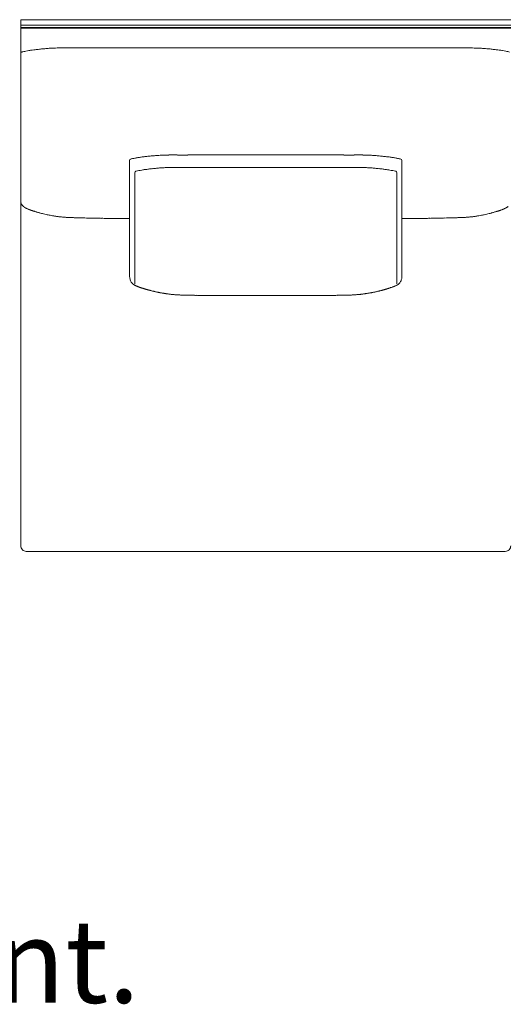
# Model space of a CAD drawing. Units: inches. Extents: x 2127 to 20929, y 2363 to 75667.
# Drawn here: x 3376 to 4272, y 40350 to 42157 of the extents above; entities that cross this region are included whole.
import ezdxf

# ---------------------------------------------------------------- set-up
doc = ezdxf.new("R2010")
doc.units = ezdxf.units.IN
doc.header["$MEASUREMENT"] = 0
doc.styles.add('PDF Arial', font='arial.ttf')

msp = doc.modelspace()

# ---------------------------------------------------------------- linework, layer by layer
at = {"lineweight": 13}
for p, q in [((3827.1, 42156.8), (3377.5, 42156.8)), ((3377.5, 42156.8), (3377.5, 41191.1)), ((3827.1, 42146.8), (3377.5, 42146.8)), ((3377.5, 42142.4), (3827.1, 42142.4)), ((3827.1, 42141.4), (3377.5, 42141.4)), ((4276.7, 42156.8), (3827.1, 42156.8)), ((4276.7, 42146.8), (3827.1, 42146.8)), ((3827.1, 42142.4), (4276.7, 42142.4)), ((4276.7, 42141.4), (3827.1, 42141.4)), ((3453.4, 42104.9), (3463.7, 42104.9)), ((3531.2, 42104.9), (3486.4, 42104.9)), ((4167.8, 42104.9), (4122.9, 42104.9)), ((4200.8, 42104.9), (4190.5, 42104.9)), ((3379.5, 42097.5), (3377.5, 42097)), ((3577.3, 41898.6), (3577.3, 41685.1)), ((4076.8, 41898.6), (4076.8, 41685.1)), ((3586.7, 41876.3), (3586.7, 41671.8)), ((4067.8, 41876.3), (4067.8, 41671.8)), ((4257.4, 41806.9), (4257.5, 41807)), ((3569.9, 41791.9), (3566.1, 41791.9)), ((3573.7, 41791.9), (3569.9, 41791.9)), ((3576.9, 41791.9), (3573.7, 41791.9)), ((3577.3, 41791.9), (3576.9, 41791.9)), ((4076.8, 41791.9), (4077.3, 41791.9)), ((4077.3, 41791.9), (4080.5, 41791.9)), ((4080.5, 41791.9), (4084.3, 41791.9)), ((4084.3, 41791.9), (4088.1, 41791.9)), ((3734.6, 41650.5), (3732.8, 41650.5)), ((3740.5, 41650.5), (3738.3, 41650.5)), ((3817.7, 41650.4), (3808.8, 41650.4)), ((3827.1, 41650.4), (3826.4, 41650.4)), ((3827.8, 41650.4), (3827.1, 41650.4)), ((3836.5, 41650.4), (3845.4, 41650.4)), ((3913.7, 41650.5), (3915.9, 41650.5)), ((3919.6, 41650.5), (3921.4, 41650.5)), ((3387.5, 41181.1), (3827.1, 41181.1)), ((3827.1, 41181.1), (4266.7, 41181.1))]:
    msp.add_line(p, q, dxfattribs=at)
for centre, radius, start, end in [((3476.9, 41448), 657.9, 94.2772, 95.0069), ((3462.2, 41635.9), 469.5, 93.3243, 94.1886), ((3445.8, 41907.3), 197.5, 91.2596, 93.1456), ((3452.7, 41748.5), 356.5, 90.8073, 91.8115), ((3777.8, -775355.1), 817460.1, 89.9965439, 90.0172807), ((3876.4, -775059.3), 817164.3, 89.982716, 90.0034578), ((4201.2, 41736.1), 368.8, 88.21, 89.1861), ((4208.4, 41909.5), 195.3, 86.837, 88.7335), ((4193.8, 41660.2), 445.1, 85.8042, 86.7205), ((4177.3, 41448), 657.9, 84.9931, 85.7228), ((3457.8, 41745.6), 360.5, 101.3711, 102.5484), ((3376.7, 42112.1), 14.9, 280.8457, 285.6354), ((3437.2, 41840.1), 263.7, 99.7777, 101.0234), ((3423.4, 41924.3), 178.5, 98.0383, 100.0107), ((3438.7, 41810.8), 293, 96.807, 97.8978), ((3467.7, 41609.2), 496.6, 96.4834, 97.3711), ((3471.5, 41511.4), 594.3, 95.0201, 95.7875), ((4182.7, 41511.4), 594.3, 84.2125, 84.9799), ((4170, 41472.8), 634, 82.7251, 83.4205), ((4215.7, 41814.5), 289.3, 82.0516, 83.1492), ((4230.6, 41922.3), 180.5, 80.0467, 82.0081), ((4208.3, 41792.5), 312.2, 79.0732, 80.1257), ((4181.4, 41677), 430.7, 77.4925, 78.473), ((3656.4, 41490.2), 418.4, 97.2398, 98.1523), ((3656.7, 41477.7), 430.8, 96.1174, 97.0683), ((3677, 41297.9), 611.8, 95.4586, 96.2146), ((3027.3, 49284.9), 7401.7, 274.58386, 274.64567), ((3650.4, 41579.3), 329.1, 92.6256, 94.1073), ((3647.4, 41701.9), 206.4, 91.5046, 93.3687), ((3655, 41432.2), 476.3, 90.7007, 91.5681), ((3652.7, 41465.3), 443.2, 89.5547, 90.4453), ((3674.4, 45326.6), 3418.2, 269.8397, 270.1603), ((3979.8, 45326.6), 3418.2, 269.8397, 270.1603), ((4001.5, 41460.7), 447.8, 89.557, 90.443), ((3999, 41427.5), 481, 88.4325, 89.2873), ((4006.5, 41695.3), 213.1, 86.6684, 88.484), ((4003.3, 41569.7), 338.7, 85.9138, 87.3533), ((3982.7, 41349.2), 560.1, 83.7743, 84.6037), ((3991.8, 41428.2), 480.6, 82.9809, 83.8333), ((3998, 41494.6), 414, 81.804, 82.7212), ((3611.6, 41761.4), 143.4, 100.646, 102.9485), ((3637.3, 41626), 281.2, 99.4862, 100.6902), ((3653.1, 41538.4), 370.2, 98.7095, 99.6777), ((4000.7, 41534.3), 374.3, 80.3769, 81.3398), ((3995.6, 41506.2), 402.9, 79.4917, 80.332), ((4037.7, 41741.8), 163.5, 76.8388, 78.9236), ((4074.4, 41898.7), 2.42, 357.8055, 78.2886), ((3618.8, 41749.4), 132.7, 100.6919, 103.0855), ((3665.6, 41508.3), 378.3, 100.0338, 100.8969), ((3665.4, 41478.8), 407.4, 98.425, 99.2735), ((3225.1, 44728.8), 2872.4, 277.615, 277.7429), ((3666.4, 41438.7), 447.3, 96.0948, 96.9785), ((3674.9, 41369.9), 516.5, 95.3572, 96.2208), ((3674, 41336.2), 550, 94.1429, 94.9411), ((3676.7, 41258.8), 627.4, 93.1245, 93.8723), ((3663.1, 41490.6), 395.2, 92.0456, 92.9882), ((3655.9, 41663.4), 222.3, 89.9933, 91.7786), ((3661.4, 41474.1), 411.6, 89.846, 90.7701), ((3680.1, 45053.5), 3167.8, 269.8334, 270.1666), ((3974.3, 45053.5), 3167.8, 269.8334, 270.1666), ((3993, 41471.9), 413.9, 89.2316, 90.1556), ((3998.6, 41661.7), 224, 88.2283, 89.9998), ((3991.5, 41494.9), 390.9, 86.9953, 87.9431), ((3977.6, 41253.3), 632.9, 86.1444, 86.889), ((3976.7, 41288.9), 597.5, 85.0906, 85.8254), ((3974.3, 41317.8), 568.9, 83.819, 84.603), ((3988.1, 41438.7), 447.3, 83.0215, 83.9052), ((4005.9, 41587.2), 297.6, 80.5701, 81.7314), ((4010.2, 41624.3), 260.3, 78.9075, 80.1618), ((4032.6, 41733.9), 148.5, 77.1105, 79.2632), ((3390.3, 41822.6), 11.6, 229.8595, 234.7521), ((3393.5, 41817.8), 9.02, 239.39, 248.7254), ((3395.6, 41812.1), 4.49, 250.9244, 255.6771), ((3394.5, 41801.7), 5.67, 66.8826, 74.5373), ((3389.7, 41773.9), 33.6, 71.2864, 73.0758), ((3386.8, 41734.3), 72.2, 72.1495, 74.308), ((3426.2, 41852.8), 52.5, 253.6273, 256.1705), ((3540.1, 42275.9), 490.7, 255.0716, 255.4982), ((3619.1, 42638.6), 861.7, 256.4538, 256.7612), ((3450, 41910.2), 113.9, 257.8202, 259.5599), ((3463.2, 41966.4), 171.6, 258.6413, 260.0602), ((3452, 41892.3), 96.7, 259.0007, 261.7889), ((3448.4, 41851.2), 55.6, 259.4274, 261.9254), ((4205.6, 41852.8), 57.2, 277.9572, 280.4204), ((4199.2, 41909.9), 114.6, 278.4285, 280.7819), ((4191, 41966.4), 171.6, 279.9398, 281.3587), ((4198.8, 41935.6), 139.9, 280.7262, 282.128), ((4223, 41869.8), 70.2, 284.3974, 286.2692), ((4276.3, 41704.5), 103.4, 106.0171, 107.5253), ((4264.2, 41785.3), 22.6, 107.376, 111.204), ((4260.7, 41817.8), 9.02, 291.2746, 300.61), ((4261.7, 41820.7), 11.2, 293.9207, 299.2094), ((4262.2, 41825.7), 15.2, 307.3742, 311.2046), ((3385.9, 40883.6), 913.5, 85.4579, 85.6309), ((3460.8, 41730.1), 63.9, 85.6367, 87.9142), ((3477.5, 41855.2), 61.8, 267.2162, 269.6016), ((3120.4, 28810.1), 12988.2, 88.35885, 88.38658), ((3175.1, 28665.4), 13131.4, 88.59004, 88.61559), ((3494, 41538.8), 254, 87.8559, 89.0478), ((3512, 41897.8), 105.2, 267.8673, 269.695), ((3515, 41882.6), 90.2, 267.6997, 269.6964), ((3518.5, 41902.1), 109.7, 267.9117, 269.7014), ((3522.4, 41928.6), 136.3, 268.1263, 269.7321), ((3684, 47986.5), 6196.3, 268.49939, 268.53769), ((3525.2, 41603.3), 189, 88.4087, 89.7725), ((3529.6, 41578.5), 213.7, 88.5037, 89.7861), ((3534.3, 41545.3), 246.8, 88.6062, 89.7912), ((3817.9, 83575.2), 41784.1, 269.61934, 269.62678), ((3552.3, 42092.8), 300.9, 268.7401, 269.8276), ((3552.4, 41487.3), 304.6, 89.1048, 90.179), ((4101.8, 41483.5), 308.4, 89.8221, 90.8897), ((4101.8, 42100.4), 308.5, 270.1858, 271.2465), ((4119.8, 41552.1), 240, 90.2018, 91.412), ((4124.6, 41575.2), 216.9, 90.2234, 91.4868), ((4129, 41603.3), 189, 90.2275, 91.5913), ((4131.8, 41926.1), 133.8, 270.2704, 271.8914), ((4135.6, 41906.8), 114.4, 270.3138, 272.0486), ((4139.1, 41882.6), 90.1, 270.3296, 272.3042), ((4142.2, 41900), 107.5, 270.3018, 272.1103), ((4160.4, 41532), 260.9, 90.9679, 92.1284), ((3838.7, 54920.4), 13131.4, 271.38441, 271.40996), ((3796.1, 54776), 12988.2, 271.61342, 271.64115), ((4176.7, 41855.2), 61.8, 270.3606, 272.7781), ((4193.4, 41731.8), 62.1, 92.1165, 94.4244), ((4170.1, 42073.8), 281, 278.456, 278.8904), ((3594.2, 41684.9), 16.8, 189.3911, 199.9617), ((3592.3, 41683.8), 14.7, 198.5624, 210.3255), ((3595.6, 41685.1), 18.2, 208.4201, 218.2325), ((3591.1, 41680), 11.2, 235.6807, 239.768), ((4075.2, 41660.9), 11.2, 120.232, 124.3193), ((4058.6, 41685.1), 18.2, 321.7675, 331.5799), ((4059.8, 41685), 17, 350.1592, 0.3135), ((3593.6, 41677), 9.79, 238.5259, 248.344), ((3592.8, 41671.6), 4.49, 250.9244, 255.6771), ((3595.5, 41670.6), 4.49, 250.9244, 255.6771), ((3611.6, 41689.5), 27.5, 249.8841, 251.9289), ((3614, 41688.5), 27.3, 252.3722, 255.3391), ((3618.3, 41696.3), 35.9, 251.9004, 254.4567), ((3622.4, 41691.9), 32.8, 253.8158, 257.0357), ((3625.8, 41695.8), 37.5, 253.3747, 256.7625), ((3614.8, 41628.3), 30.8, 75.6777, 79.0171), ((3564.9, 41372.7), 291, 77.6537, 78.1568), ((3656.1, 41773.3), 119.7, 258.0563, 258.8235), ((3691.1, 41963), 312.6, 259.6231, 260.0684), ((3643.1, 41624.7), 29.1, 80.4912, 84.1752), ((3654.4, 41701.1), 48.1, 262.3123, 265.0073), ((3657.4, 41701), 48.4, 261.4206, 264.1056), ((3620.8, 41370.3), 284.3, 83.2298, 83.6063), ((3709.2, 42201.4), 551.5, 264.6051, 264.8471), ((3586.4, 40668.8), 986.1, 85.5746, 85.7389), ((3996.7, 41701), 48.4, 275.8944, 278.5794), ((4012.2, 41615.7), 38.2, 96.2617, 99.0719), ((3986.4, 41814.5), 162.2, 277.6698, 278.2171), ((4023, 41615), 40.5, 98.4879, 101.4133), ((4046, 41538.7), 119.7, 101.1765, 101.9437), ((3967.3, 41941.8), 291, 281.8432, 282.3463), ((4039.4, 41628.3), 30.8, 100.9829, 104.3223), ((4025.8, 41705.5), 47.5, 283.5942, 286.2687), ((4039.2, 41684.9), 24.1, 285.3313, 289.0658), ((4060, 41652.8), 12.8, 104.5102, 110.3842), ((4060, 41671.1), 4.49, 284.3229, 289.0756), ((4058.4, 41681.4), 14.7, 293.2912, 299.8389), ((4067.4, 41664.5), 4.49, 104.3229, 109.0756), ((3728, 43014.2), 1363.9, 267.4934, 267.5985), ((3674, 41722.1), 70.7, 267.4072, 269.6924), ((3684, 41684.6), 33.4, 267.2982, 270.54), ((3699.4, 41751.6), 100.7, 268.4432, 270.3113), ((3704.2, 41772.3), 121.4, 268.015, 269.7162), ((3557.4, 24483), 17168.4, 89.48624, 89.4997), ((3549.2, 21600.5), 20050.8, 89.51247, 89.5246), ((3720.4, 41515.6), 135, 88.6564, 90.2626), ((3742.5, 41703.1), 52.6, 267.8432, 270.4466), ((3748, 41420.6), 229.9, 88.9695, 90.2061), ((3769.6, 42080), 429.5, 269.2461, 270.1508), ((3771.9, 41232.1), 418.3, 89.2365, 90.1507), ((3798.9, 42258.1), 607.7, 269.3662, 270.1268), ((3855.3, 42260.8), 610.4, 269.8749, 270.6321), ((3882.3, 41238.8), 411.6, 89.846, 90.7701), ((3884.5, 42084.5), 434.1, 269.85, 270.7499), ((3906.2, 41420.6), 229.9, 89.7939, 91.0305), ((3911.7, 41704.7), 54.2, 269.5917, 272.1185), ((3933.8, 41516.9), 133.7, 89.7298, 91.3512), ((4106.4, 31874.1), 9778, 90.95868, 90.98336), ((4094.1, 24934.8), 16716.6, 90.5047, 90.51841), ((3950, 41769.9), 119.1, 270.2867, 272.0048), ((3954.8, 41753.8), 102.9, 269.6921, 271.5401), ((3970.1, 41685.9), 34.7, 269.47, 272.6518), ((3980.2, 41722.3), 70.9, 270.2771, 272.5871), ((3927.9, 42956.7), 1306.4, 272.4355, 272.5436), ((3387.6, 41191.1), 10.1, 180.142, 224.8509), ((3387.6, 41191.2), 10.1, 225.2968, 269.7103), ((4266.6, 41191.1), 10.1, 270.142, 0.2143)]:
    msp.add_arc(centre, radius, start, end, dxfattribs=at)
for points in [[(3447.7, 42104.9), (3449.6, 42104.9), (3451.5, 42104.9), (3453.4, 42104.9)], [(3463.7, 42104.9), (3471.2, 42104.9), (3478.8, 42104.9), (3486.4, 42104.9)], [(4190.5, 42104.9), (4182.9, 42104.9), (4175.4, 42104.9), (4167.8, 42104.9)], [(4206.5, 42104.9), (4204.6, 42104.9), (4202.7, 42104.9), (4200.8, 42104.9)], [(3656.1, 41908.5), (3659, 41908.5), (3661.9, 41908.5), (3664.8, 41908.5)], [(3684, 41908.5), (3694.5, 41908.5), (3705, 41908.5), (3715.5, 41908.5)], [(3715.5, 41908.5), (3752.7, 41908.5), (3789.9, 41908.5), (3827.1, 41908.5)], [(3938.7, 41908.5), (3901.5, 41908.5), (3864.3, 41908.5), (3827.1, 41908.5)], [(3970.2, 41908.5), (3959.7, 41908.5), (3949.2, 41908.5), (3938.7, 41908.5)], [(3998.1, 41908.5), (3995.2, 41908.5), (3992.3, 41908.5), (3989.4, 41908.5)], [(4035.3, 41906.9), (4032.7, 41907.1), (4030.1, 41907.3), (4027.4, 41907.5)], [(3577.3, 41898.6), (3577.3, 41899.7), (3578.1, 41900.8), (3579.2, 41901.1)], [(3579.2, 41901.1), (3579.3, 41901.1), (3579.4, 41901.1), (3579.5, 41901.1)], [(4074.9, 41901.1), (4074.8, 41901.1), (4074.8, 41901.1), (4074.7, 41901.1)], [(3586.7, 41876.3), (3586.7, 41877.4), (3587.4, 41878.3), (3588.5, 41878.6)], [(3588.5, 41878.6), (3588.6, 41878.7), (3588.6, 41878.7), (3588.7, 41878.7)], [(3662.5, 41885.7), (3665.3, 41885.7), (3668.1, 41885.7), (3670.9, 41885.7)], [(3689.4, 41885.7), (3699.5, 41885.7), (3709.6, 41885.7), (3719.8, 41885.7)], [(3719.8, 41885.7), (3755.6, 41885.7), (3791.4, 41885.7), (3827.2, 41885.7)], [(3934.7, 41885.7), (3898.8, 41885.7), (3863, 41885.7), (3827.2, 41885.7)], [(3965.1, 41885.7), (3954.9, 41885.7), (3944.8, 41885.7), (3934.7, 41885.7)], [(3991.9, 41885.7), (3989.1, 41885.7), (3986.3, 41885.7), (3983.5, 41885.7)], [(4048.7, 41881.8), (4046.6, 41882), (4044.5, 41882.3), (4042.4, 41882.6)], [(4065.9, 41878.6), (4065.8, 41878.7), (4065.8, 41878.7), (4065.7, 41878.7)], [(4065.9, 41878.6), (4067, 41878.4), (4067.8, 41877.4), (4067.8, 41876.3)], [(3377.5, 41822.9), (3377.5, 41822.6), (3377.5, 41822.4), (3377.5, 41822.1)], [(3377.5, 41822.1), (3377.6, 41821.9), (3377.6, 41821.7), (3377.7, 41821.5)], [(3377.7, 41821.5), (3377.7, 41821.1), (3377.8, 41820.8), (3377.9, 41820.4)], [(3377.9, 41820.4), (3378, 41820.1), (3378.1, 41819.8), (3378.2, 41819.4)], [(3378.9, 41818), (3379.1, 41817.8), (3379.2, 41817.5), (3379.4, 41817.3)], [(3379.4, 41817.3), (3379.4, 41817.2), (3379.5, 41817.1), (3379.6, 41817)], [(3379.6, 41817), (3379.7, 41816.9), (3379.8, 41816.8), (3379.8, 41816.7)], [(3379.8, 41816.7), (3380, 41816.5), (3380.2, 41816.3), (3380.3, 41816.1)], [(3380.3, 41816.1), (3380.5, 41815.9), (3380.7, 41815.7), (3380.9, 41815.5)], [(3380.9, 41815.5), (3381, 41815.3), (3381.2, 41815.1), (3381.4, 41814.9)], [(3381.4, 41814.9), (3381.5, 41814.8), (3381.6, 41814.7), (3381.7, 41814.6)], [(3381.7, 41814.6), (3381.8, 41814.5), (3381.9, 41814.4), (3382, 41814.3)], [(3382, 41814.3), (3382.3, 41814.1), (3382.5, 41813.9), (3382.8, 41813.7)], [(3383.5, 41813.1), (3383.7, 41813), (3383.8, 41812.9), (3384, 41812.8)], [(3384, 41812.8), (3384.1, 41812.7), (3384.3, 41812.6), (3384.4, 41812.5)], [(3384.4, 41812.5), (3384.5, 41812.4), (3384.7, 41812.3), (3384.8, 41812.2)], [(3384.8, 41812.2), (3384.9, 41812.1), (3385.1, 41812), (3385.2, 41811.9)], [(3385.2, 41811.9), (3385.8, 41811.6), (3386.4, 41811.2), (3387, 41810.9)], [(3387, 41810.9), (3387.3, 41810.7), (3387.6, 41810.6), (3387.9, 41810.4)], [(3387.9, 41810.4), (3388.3, 41810.3), (3388.6, 41810.2), (3388.9, 41810)], [(3390.5, 41809.2), (3390.4, 41809.3), (3390.3, 41809.3), (3390.2, 41809.4)], [(3390.9, 41809.1), (3390.8, 41809.1), (3390.6, 41809.2), (3390.5, 41809.2)], [(3391.2, 41809), (3391.1, 41809), (3391, 41809), (3390.9, 41809.1)], [(3391.5, 41808.8), (3391.4, 41808.9), (3391.3, 41808.9), (3391.2, 41809)], [(3391.9, 41808.7), (3391.8, 41808.8), (3391.6, 41808.8), (3391.5, 41808.8)], [(3392.2, 41808.6), (3392.1, 41808.6), (3392, 41808.7), (3391.9, 41808.7)], [(3392.5, 41808.5), (3392.4, 41808.5), (3392.3, 41808.5), (3392.2, 41808.6)], [(3392.9, 41808.3), (3392.7, 41808.4), (3392.6, 41808.4), (3392.5, 41808.5)], [(3393.2, 41808.2), (3393, 41808.3), (3393, 41808.3), (3392.9, 41808.3)], [(3393.5, 41808.1), (3393.4, 41808.2), (3393.3, 41808.2), (3393.2, 41808.2)], [(3393.8, 41808), (3393.7, 41808), (3393.6, 41808.1), (3393.5, 41808.1)], [(3394.1, 41807.9), (3394, 41807.9), (3393.9, 41807.9), (3393.8, 41808)], [(3396.7, 41807), (3395.9, 41807.2), (3395.2, 41807.5), (3394.5, 41807.8)], [(3396.7, 41806.9), (3396.7, 41807), (3396.7, 41807), (3396.7, 41807)], [(3398.2, 41806.4), (3397.7, 41806.6), (3397.2, 41806.8), (3396.7, 41806.9)], [(3399.5, 41806), (3399.1, 41806.2), (3398.6, 41806.3), (3398.2, 41806.4)], [(3401.4, 41805.4), (3401.1, 41805.5), (3400.8, 41805.6), (3400.5, 41805.7)], [(3402.4, 41805.1), (3402.1, 41805.2), (3401.7, 41805.3), (3401.4, 41805.4)], [(3404.1, 41804.5), (3403.6, 41804.7), (3403, 41804.9), (3402.4, 41805.1)], [(3406.4, 41803.9), (3405.6, 41804.1), (3404.9, 41804.3), (3404.1, 41804.5)], [(3411.5, 41802.4), (3410.6, 41802.6), (3409.8, 41802.9), (3409, 41803.1)], [(3426, 41798.8), (3424.6, 41799.2), (3423.2, 41799.4), (3421.7, 41799.8)], [(4228.1, 41798.8), (4229.6, 41799.2), (4231, 41799.4), (4232.5, 41799.8)], [(4232.5, 41799.8), (4234, 41800.2), (4235.5, 41800.5), (4237, 41800.9)], [(4237, 41800.9), (4238.1, 41801.2), (4239.3, 41801.5), (4240.5, 41801.8)], [(4242.7, 41802.4), (4243.5, 41802.6), (4244.4, 41802.9), (4245.2, 41803.1)], [(4247.8, 41803.9), (4248.6, 41804.1), (4249.3, 41804.3), (4250, 41804.5)], [(4250, 41804.5), (4250.6, 41804.7), (4251.2, 41804.9), (4251.8, 41805.1)], [(4251.8, 41805.1), (4252.1, 41805.2), (4252.5, 41805.3), (4252.8, 41805.4)], [(4252.8, 41805.4), (4253.1, 41805.5), (4253.4, 41805.6), (4253.7, 41805.7)], [(4253.7, 41805.7), (4254.1, 41805.8), (4254.4, 41805.9), (4254.7, 41806)], [(4254.7, 41806), (4255.1, 41806.2), (4255.6, 41806.3), (4256, 41806.4)], [(4257.5, 41807), (4258.3, 41807.2), (4259, 41807.5), (4259.7, 41807.8)], [(4257.5, 41806.9), (4257.7, 41807), (4257.9, 41807.1), (4258.2, 41807.2)], [(4259.7, 41807.8), (4259.8, 41807.8), (4260, 41807.8), (4260.1, 41807.9)], [(4260.1, 41807.9), (4260.2, 41807.9), (4260.3, 41807.9), (4260.4, 41808)], [(4260.4, 41808), (4260.5, 41808), (4260.6, 41808.1), (4260.7, 41808.1)], [(4260.7, 41808.1), (4260.8, 41808.2), (4260.9, 41808.2), (4261, 41808.2)], [(4261, 41808.2), (4261.1, 41808.3), (4261.2, 41808.3), (4261.3, 41808.3)], [(4261.3, 41808.3), (4261.4, 41808.4), (4261.6, 41808.4), (4261.7, 41808.5)], [(4261.7, 41808.5), (4261.8, 41808.5), (4261.9, 41808.5), (4262, 41808.6)], [(4262, 41808.6), (4262.1, 41808.6), (4262.2, 41808.7), (4262.3, 41808.7)], [(4262.3, 41808.7), (4262.4, 41808.8), (4262.5, 41808.8), (4262.6, 41808.8)], [(4262.6, 41808.8), (4262.8, 41808.9), (4262.9, 41808.9), (4263, 41809)], [(4263, 41809), (4263.1, 41809), (4263.2, 41809), (4263.3, 41809.1)], [(4263.3, 41809.1), (4263.4, 41809.1), (4263.5, 41809.2), (4263.6, 41809.2)], [(4263.6, 41809.2), (4263.7, 41809.3), (4263.8, 41809.3), (4263.9, 41809.4)], [(4266.2, 41810.4), (4265.9, 41810.3), (4265.6, 41810.2), (4265.3, 41810)], [(4268.9, 41811.9), (4268.4, 41811.6), (4267.8, 41811.2), (4267.2, 41810.9)], [(4269.4, 41812.2), (4269.2, 41812.1), (4269.1, 41812), (4268.9, 41811.9)], [(4269.8, 41812.5), (4269.7, 41812.4), (4269.5, 41812.3), (4269.4, 41812.2)], [(4270.2, 41812.8), (4270.1, 41812.7), (4269.9, 41812.6), (4269.8, 41812.5)], [(4270.6, 41813.1), (4270.5, 41813), (4270.3, 41812.9), (4270.2, 41812.8)], [(4271.4, 41813.7), (4271.2, 41813.5), (4270.9, 41813.3), (4270.6, 41813.1)], [(3442.8, 41795.9), (3442, 41796), (3441.3, 41796.1), (3440.6, 41796.2)], [(3444.9, 41795.6), (3444.2, 41795.7), (3443.4, 41795.8), (3442.8, 41795.9)], [(3447.1, 41795.3), (3446.4, 41795.4), (3445.6, 41795.5), (3444.9, 41795.6)], [(3449.7, 41795), (3448.8, 41795.1), (3448, 41795.2), (3447.1, 41795.3)], [(3452.5, 41794.7), (3451.5, 41794.8), (3450.6, 41794.9), (3449.7, 41795)], [(3455.5, 41794.4), (3454.5, 41794.5), (3453.5, 41794.6), (3452.5, 41794.7)], [(3460.7, 41794), (3459.9, 41794.1), (3459.1, 41794.1), (3458.2, 41794.2)], [(3463.1, 41793.9), (3462.3, 41793.9), (3461.5, 41794), (3460.7, 41794)], [(3468.7, 41793.7), (3467.6, 41793.7), (3466.6, 41793.7), (3465.6, 41793.7)], [(3472, 41793.6), (3470.9, 41793.6), (3469.7, 41793.6), (3468.7, 41793.7)], [(3474.5, 41793.5), (3473.7, 41793.5), (3472.8, 41793.5), (3472, 41793.6)], [(3479.9, 41793.3), (3479, 41793.4), (3478, 41793.4), (3477.1, 41793.4)], [(3482.9, 41793.2), (3481.9, 41793.3), (3480.9, 41793.3), (3479.9, 41793.3)], [(3486.1, 41793.2), (3485, 41793.2), (3483.9, 41793.2), (3482.9, 41793.2)], [(3508, 41792.6), (3506.5, 41792.7), (3505, 41792.7), (3503.5, 41792.7)], [(3562.5, 41791.9), (3560.8, 41791.9), (3559, 41791.9), (3557.2, 41791.9)], [(3566.1, 41791.9), (3564.9, 41791.9), (3563.8, 41791.9), (3562.5, 41791.9)], [(4088.1, 41791.9), (4089.3, 41791.9), (4090.4, 41791.9), (4091.6, 41791.9)], [(4091.6, 41791.9), (4093.4, 41791.9), (4095.2, 41791.9), (4097, 41791.9)], [(4108.5, 41792), (4110.3, 41792), (4112.1, 41792), (4113.9, 41792)], [(4128.2, 41792.2), (4129.6, 41792.3), (4131, 41792.3), (4132.4, 41792.3)], [(4146.2, 41792.6), (4147.7, 41792.7), (4149.2, 41792.7), (4150.7, 41792.7)], [(4168.1, 41793.2), (4169.2, 41793.2), (4170.3, 41793.2), (4171.3, 41793.2)], [(4171.3, 41793.2), (4172.3, 41793.3), (4173.3, 41793.3), (4174.3, 41793.3)], [(4174.3, 41793.3), (4175.2, 41793.4), (4176.1, 41793.4), (4177.1, 41793.4)], [(4179.7, 41793.5), (4180.5, 41793.5), (4181.4, 41793.5), (4182.2, 41793.6)], [(4182.2, 41793.6), (4183.3, 41793.6), (4184.4, 41793.6), (4185.5, 41793.7)], [(4185.5, 41793.7), (4186.6, 41793.7), (4187.6, 41793.7), (4188.6, 41793.7)], [(4191.1, 41793.9), (4191.9, 41793.9), (4192.7, 41794), (4193.5, 41794)], [(4193.5, 41794), (4194.3, 41794.1), (4195.1, 41794.1), (4195.9, 41794.2)], [(4195.9, 41794.2), (4196.8, 41794.3), (4197.7, 41794.3), (4198.7, 41794.4)], [(4198.7, 41794.4), (4199.7, 41794.5), (4200.7, 41794.6), (4201.7, 41794.7)], [(4201.7, 41794.7), (4202.6, 41794.8), (4203.6, 41794.9), (4204.5, 41795)], [(4204.5, 41795), (4205.3, 41795.1), (4206.2, 41795.2), (4207, 41795.3)], [(4207, 41795.3), (4207.8, 41795.4), (4208.6, 41795.5), (4209.3, 41795.6)], [(4209.3, 41795.6), (4210, 41795.7), (4210.7, 41795.8), (4211.4, 41795.9)], [(3577.3, 41685.1), (3577.3, 41684.1), (3577.4, 41683.1), (3577.6, 41682.1)], [(3581.3, 41673.8), (3581.6, 41673.5), (3581.8, 41673.2), (3582.1, 41672.9)], [(3582.1, 41672.9), (3582.4, 41672.6), (3582.6, 41672.3), (3582.9, 41672)], [(3582.9, 41672), (3583.1, 41671.9), (3583.2, 41671.8), (3583.4, 41671.6)], [(3583.4, 41671.6), (3583.6, 41671.4), (3583.8, 41671.3), (3584, 41671.1)], [(3584, 41671.1), (3584.3, 41671), (3584.5, 41670.8), (3584.7, 41670.7)], [(3585.4, 41670.2), (3585.6, 41670.1), (3585.9, 41669.9), (3586.1, 41669.8)], [(4068.8, 41670.2), (4068.6, 41670.1), (4068.4, 41669.9), (4068.1, 41669.8)], [(4070.1, 41671.1), (4069.9, 41671), (4069.7, 41670.8), (4069.5, 41670.7)], [(4070.8, 41671.6), (4070.6, 41671.4), (4070.3, 41671.3), (4070.1, 41671.1)], [(4071.2, 41672), (4071.1, 41671.9), (4071, 41671.8), (4070.8, 41671.6)], [(4072.1, 41672.9), (4071.8, 41672.6), (4071.5, 41672.3), (4071.2, 41672)], [(4072.9, 41673.8), (4072.6, 41673.5), (4072.3, 41673.2), (4072.1, 41672.9)], [(4075.8, 41679.1), (4075.5, 41678.2), (4075.1, 41677.2), (4074.6, 41676.4)], [(4076.6, 41682.1), (4076.5, 41681.1), (4076.2, 41680.1), (4075.8, 41679.1)], [(3586.1, 41669.8), (3586.3, 41669.7), (3586.5, 41669.6), (3586.7, 41669.5)], [(3586.7, 41669.5), (3586.9, 41669.4), (3587.1, 41669.3), (3587.3, 41669.2)], [(3587.3, 41669.2), (3587.4, 41669.1), (3587.5, 41669.1), (3587.6, 41669)], [(3587.6, 41669), (3587.7, 41668.9), (3587.8, 41668.9), (3587.9, 41668.8)], [(3587.9, 41668.8), (3588, 41668.8), (3588.1, 41668.8), (3588.2, 41668.7)], [(3588.2, 41668.7), (3588.4, 41668.7), (3588.4, 41668.6), (3588.5, 41668.6)], [(3590, 41667.9), (3590.1, 41667.8), (3590.2, 41667.8), (3590.3, 41667.7)], [(3590.3, 41667.7), (3590.2, 41667.8), (3590.1, 41667.8), (3590, 41667.9)], [(3590.3, 41667.7), (3590.5, 41667.7), (3590.6, 41667.6), (3590.7, 41667.6)], [(3590.7, 41667.6), (3590.6, 41667.7), (3590.4, 41667.7), (3590.3, 41667.7)], [(3590.7, 41667.6), (3591, 41667.5), (3591.2, 41667.4), (3591.5, 41667.3)], [(3591, 41667.5), (3590.9, 41667.5), (3590.8, 41667.6), (3590.7, 41667.6)], [(3591.3, 41667.3), (3591.2, 41667.4), (3591.1, 41667.5), (3591, 41667.5)], [(3592, 41667.1), (3591.9, 41667.1), (3591.8, 41667.2), (3591.7, 41667.2)], [(3592.3, 41667), (3592.2, 41667), (3592.1, 41667.1), (3592, 41667.1)], [(3592.7, 41666.8), (3592.6, 41666.9), (3592.5, 41666.9), (3592.3, 41667)], [(3593, 41666.7), (3592.9, 41666.8), (3592.8, 41666.8), (3592.7, 41666.8)], [(3593.4, 41666.6), (3593.2, 41666.6), (3593.1, 41666.7), (3593, 41666.7)], [(3593.7, 41666.5), (3593.6, 41666.5), (3593.5, 41666.6), (3593.4, 41666.6)], [(3594, 41666.3), (3593.9, 41666.4), (3593.8, 41666.4), (3593.7, 41666.5)], [(3594.7, 41666.1), (3594.6, 41666.2), (3594.5, 41666.2), (3594.4, 41666.2)], [(3596.1, 41665.6), (3595.6, 41665.8), (3595.2, 41666), (3594.7, 41666.1)], [(3597.4, 41665.1), (3597, 41665.3), (3596.5, 41665.5), (3596.1, 41665.6)], [(3598.7, 41664.7), (3598.3, 41664.9), (3597.8, 41665), (3597.4, 41665.1)], [(3599.1, 41664.6), (3599, 41664.6), (3598.8, 41664.7), (3598.7, 41664.7)], [(3600.8, 41664.1), (3600.2, 41664.2), (3599.7, 41664.4), (3599.1, 41664.6)], [(3602.1, 41663.6), (3601.7, 41663.7), (3601.2, 41663.9), (3600.8, 41664.1)], [(3603.8, 41663.1), (3603.6, 41663.2), (3603.3, 41663.2), (3603.1, 41663.3)], [(3604.7, 41662.8), (3604.4, 41662.9), (3604.1, 41663), (3603.8, 41663.1)], [(3605.8, 41662.5), (3605.4, 41662.6), (3605, 41662.7), (3604.7, 41662.8)], [(3610.1, 41661.2), (3609.6, 41661.4), (3609.1, 41661.5), (3608.7, 41661.6)], [(3611.3, 41660.9), (3610.9, 41661), (3610.5, 41661.1), (3610.1, 41661.2)], [(3612.2, 41660.6), (3611.9, 41660.7), (3611.6, 41660.8), (3611.3, 41660.9)], [(3613.3, 41660.3), (3612.9, 41660.5), (3612.6, 41660.5), (3612.2, 41660.6)], [(3619.1, 41658.8), (3618.5, 41659), (3617.8, 41659.2), (3617.2, 41659.3)], [(3620.6, 41658.5), (3620.1, 41658.6), (3619.6, 41658.7), (3619.1, 41658.8)], [(3624.7, 41657.5), (3623.9, 41657.7), (3623.1, 41657.9), (3622.4, 41658.1)], [(3629.4, 41656.5), (3628.6, 41656.7), (3627.9, 41656.8), (3627.1, 41657)], [(3631.4, 41656.1), (3630.7, 41656.3), (3630, 41656.4), (3629.4, 41656.5)], [(3634.8, 41655.5), (3634.1, 41655.6), (3633.5, 41655.7), (3632.9, 41655.8)], [(3639.1, 41654.7), (3638.5, 41654.9), (3637.8, 41655), (3637.1, 41655.1)], [(3640.8, 41654.5), (3640.3, 41654.6), (3639.7, 41654.6), (3639.1, 41654.7)], [(3642.2, 41654.2), (3641.7, 41654.3), (3641.3, 41654.4), (3640.8, 41654.5)], [(3643.4, 41654.1), (3643, 41654.1), (3642.6, 41654.2), (3642.2, 41654.2)], [(3644.6, 41653.9), (3644.2, 41654), (3643.7, 41654), (3643.4, 41654.1)], [(3646.1, 41653.7), (3645.6, 41653.7), (3645.1, 41653.8), (3644.6, 41653.9)], [(3655.8, 41652.5), (3655.3, 41652.6), (3654.8, 41652.6), (3654.3, 41652.7)], [(3657.3, 41652.4), (3656.8, 41652.5), (3656.3, 41652.5), (3655.8, 41652.5)], [(3991.7, 41652), (3992.6, 41652), (3993.6, 41652.1), (3994.5, 41652.2)], [(3994.5, 41652.2), (3995.3, 41652.2), (3996.1, 41652.3), (3996.9, 41652.4)], [(3996.9, 41652.4), (3997.4, 41652.5), (3997.9, 41652.5), (3998.4, 41652.5)], [(3998.4, 41652.5), (3998.9, 41652.6), (3999.4, 41652.6), (3999.9, 41652.7)], [(3999.9, 41652.7), (4000.5, 41652.7), (4001.1, 41652.8), (4001.7, 41652.9)], [(4004, 41653.2), (4004.7, 41653.2), (4005.5, 41653.3), (4006.2, 41653.4)], [(4009.6, 41653.9), (4010, 41654), (4010.4, 41654), (4010.8, 41654.1)], [(4010.8, 41654.1), (4011.2, 41654.1), (4011.6, 41654.2), (4012, 41654.2)], [(4012, 41654.2), (4012.5, 41654.3), (4012.9, 41654.4), (4013.3, 41654.5)], [(4013.3, 41654.5), (4013.9, 41654.6), (4014.5, 41654.6), (4015, 41654.7)], [(4017.1, 41655.1), (4017.8, 41655.2), (4018.7, 41655.4), (4019.5, 41655.5)], [(4019.5, 41655.5), (4020.1, 41655.6), (4020.7, 41655.7), (4021.3, 41655.8)], [(4022.8, 41656.1), (4023.5, 41656.3), (4024.1, 41656.4), (4024.8, 41656.5)], [(4024.8, 41656.5), (4025.6, 41656.7), (4026.3, 41656.8), (4027, 41657)], [(4029.5, 41657.5), (4030.3, 41657.7), (4031.1, 41657.9), (4031.8, 41658.1)], [(4033.6, 41658.5), (4034.1, 41658.6), (4034.6, 41658.7), (4035.1, 41658.8)], [(4035.1, 41658.8), (4035.7, 41659), (4036.3, 41659.2), (4037, 41659.3)], [(4039.1, 41659.9), (4039.7, 41660), (4040.3, 41660.2), (4040.9, 41660.3)], [(4040.9, 41660.3), (4041.3, 41660.5), (4041.6, 41660.5), (4042, 41660.6)], [(4042, 41660.6), (4042.3, 41660.7), (4042.6, 41660.8), (4042.9, 41660.9)], [(4042.9, 41660.9), (4043.3, 41661), (4043.7, 41661.1), (4044.1, 41661.2)], [(4044.1, 41661.2), (4044.6, 41661.4), (4045.1, 41661.5), (4045.5, 41661.6)], [(4047, 41662.1), (4047.5, 41662.2), (4048, 41662.3), (4048.4, 41662.5)], [(4048.4, 41662.5), (4048.8, 41662.6), (4049.2, 41662.7), (4049.5, 41662.8)], [(4049.5, 41662.8), (4049.8, 41662.9), (4050.1, 41663), (4050.4, 41663.1)], [(4050.4, 41663.1), (4050.6, 41663.2), (4050.9, 41663.2), (4051.1, 41663.3)], [(4051.1, 41663.3), (4051.4, 41663.4), (4051.8, 41663.5), (4052.1, 41663.6)], [(4052.1, 41663.6), (4052.5, 41663.7), (4053, 41663.9), (4053.4, 41664.1)], [(4053.4, 41664.1), (4054, 41664.2), (4054.5, 41664.4), (4055.1, 41664.6)], [(4055.1, 41664.6), (4055.2, 41664.6), (4055.4, 41664.7), (4055.5, 41664.7)], [(4056.7, 41665.1), (4057.2, 41665.3), (4057.7, 41665.5), (4058.1, 41665.6)], [(4058.1, 41665.6), (4058.6, 41665.8), (4059, 41666), (4059.5, 41666.1)], [(4059.5, 41666.1), (4059.6, 41666.2), (4059.7, 41666.2), (4059.8, 41666.2)], [(4059.8, 41666.2), (4059.9, 41666.3), (4060, 41666.3), (4060.1, 41666.3)], [(4060.1, 41666.3), (4060.3, 41666.4), (4060.4, 41666.4), (4060.5, 41666.5)], [(4060.5, 41666.5), (4060.6, 41666.5), (4060.7, 41666.6), (4060.8, 41666.6)], [(4060.8, 41666.6), (4060.9, 41666.6), (4061, 41666.7), (4061.1, 41666.7)], [(4061.5, 41666.8), (4061.6, 41666.9), (4061.7, 41666.9), (4061.8, 41667)], [(4061.8, 41667), (4061.9, 41667), (4062.1, 41667.1), (4062.2, 41667.1)], [(4062.2, 41667.1), (4062.3, 41667.1), (4062.4, 41667.2), (4062.5, 41667.2)], [(4062.5, 41667.2), (4062.6, 41667.3), (4062.7, 41667.3), (4062.9, 41667.3)], [(4063.5, 41667.6), (4063.2, 41667.5), (4063, 41667.4), (4062.7, 41667.3)], [(4062.9, 41667.3), (4063, 41667.4), (4063.1, 41667.5), (4063.2, 41667.5)], [(4063.2, 41667.5), (4063.3, 41667.5), (4063.4, 41667.6), (4063.5, 41667.6)], [(4063.8, 41667.7), (4063.7, 41667.7), (4063.6, 41667.6), (4063.5, 41667.6)], [(4063.5, 41667.6), (4063.6, 41667.7), (4063.7, 41667.7), (4063.9, 41667.7)], [(4064.2, 41667.9), (4064.1, 41667.8), (4064, 41667.8), (4063.8, 41667.7)], [(4063.9, 41667.7), (4064, 41667.8), (4064.1, 41667.8), (4064.2, 41667.9)], [(4065.9, 41668.7), (4065.9, 41668.7), (4065.8, 41668.6), (4065.7, 41668.6)], [(4066.6, 41669), (4066.5, 41668.9), (4066.4, 41668.9), (4066.3, 41668.8)], [(4066.9, 41669.2), (4066.8, 41669.1), (4066.7, 41669.1), (4066.6, 41669)], [(4067.5, 41669.5), (4067.3, 41669.4), (4067.1, 41669.3), (4066.9, 41669.2)], [(4068.1, 41669.8), (4067.9, 41669.7), (4067.7, 41669.6), (4067.5, 41669.5)], [(3665.4, 41651.8), (3664.4, 41651.9), (3663.4, 41651.9), (3662.4, 41652)], [(3668.3, 41651.6), (3667.4, 41651.7), (3666.4, 41651.7), (3665.4, 41651.8)], [(3674.9, 41651.4), (3674.5, 41651.4), (3674.1, 41651.4), (3673.7, 41651.4)], [(3676, 41651.4), (3675.6, 41651.4), (3675.3, 41651.4), (3674.9, 41651.4)], [(3676.9, 41651.4), (3676.6, 41651.4), (3676.3, 41651.4), (3676, 41651.4)], [(3677.8, 41651.3), (3677.5, 41651.3), (3677.2, 41651.3), (3676.9, 41651.4)], [(3679, 41651.3), (3678.6, 41651.3), (3678.2, 41651.3), (3677.8, 41651.3)], [(3680.6, 41651.2), (3680.1, 41651.3), (3679.5, 41651.3), (3679, 41651.3)], [(3682.5, 41651.2), (3681.8, 41651.2), (3681.2, 41651.2), (3680.6, 41651.2)], [(3686.3, 41651.1), (3685.6, 41651.1), (3685, 41651.1), (3684.4, 41651.2)], [(3687.7, 41651.1), (3687.2, 41651.1), (3686.8, 41651.1), (3686.3, 41651.1)], [(3688.9, 41651.1), (3688.5, 41651.1), (3688.1, 41651.1), (3687.7, 41651.1)], [(3690.3, 41651), (3689.9, 41651), (3689.4, 41651.1), (3688.9, 41651.1)], [(3691.8, 41651), (3691.3, 41651), (3690.8, 41651), (3690.3, 41651)], [(3693.3, 41651), (3692.8, 41651), (3692.3, 41651), (3691.8, 41651)], [(3695, 41651), (3694.4, 41651), (3693.9, 41651), (3693.3, 41651)], [(3696.7, 41650.9), (3696.1, 41650.9), (3695.5, 41651), (3695, 41651)], [(3707.4, 41650.7), (3706.1, 41650.8), (3704.8, 41650.8), (3703.6, 41650.8)], [(3715.6, 41650.6), (3714.2, 41650.7), (3712.8, 41650.7), (3711.4, 41650.7)], [(3727.2, 41650.6), (3726, 41650.6), (3724.8, 41650.6), (3723.6, 41650.6)], [(3730.3, 41650.6), (3729.3, 41650.6), (3728.3, 41650.6), (3727.2, 41650.6)], [(3732.8, 41650.5), (3731.9, 41650.5), (3731.1, 41650.6), (3730.3, 41650.6)], [(3736.4, 41650.5), (3735.8, 41650.5), (3735.2, 41650.5), (3734.6, 41650.5)], [(3738.3, 41650.5), (3737.7, 41650.5), (3737, 41650.5), (3736.4, 41650.5)], [(3747.2, 41650.5), (3745.8, 41650.5), (3744.3, 41650.5), (3742.9, 41650.5)], [(3757.8, 41650.5), (3755.9, 41650.5), (3754, 41650.5), (3752.2, 41650.5)], [(3764, 41650.5), (3761.9, 41650.5), (3759.9, 41650.5), (3757.8, 41650.5)], [(3784.6, 41650.4), (3782.2, 41650.4), (3779.8, 41650.4), (3777.5, 41650.4)], [(3792.2, 41650.4), (3789.6, 41650.4), (3787.1, 41650.4), (3784.6, 41650.4)], [(3808.8, 41650.4), (3805.9, 41650.4), (3803.1, 41650.4), (3800.2, 41650.4)], [(3826.4, 41650.4), (3823.5, 41650.4), (3820.6, 41650.4), (3817.7, 41650.4)], [(3827.8, 41650.4), (3830.7, 41650.4), (3833.6, 41650.4), (3836.5, 41650.4)], [(3845.4, 41650.4), (3848.3, 41650.4), (3851.1, 41650.4), (3854, 41650.4)], [(3862, 41650.4), (3864.5, 41650.4), (3867.1, 41650.4), (3869.6, 41650.4)], [(3869.6, 41650.4), (3872, 41650.4), (3874.4, 41650.4), (3876.7, 41650.4)], [(3890.2, 41650.5), (3892.3, 41650.5), (3894.3, 41650.5), (3896.4, 41650.5)], [(3896.4, 41650.5), (3898.3, 41650.5), (3900.1, 41650.5), (3902, 41650.5)], [(3907, 41650.5), (3908.4, 41650.5), (3909.9, 41650.5), (3911.3, 41650.5)], [(3915.9, 41650.5), (3916.5, 41650.5), (3917.2, 41650.5), (3917.8, 41650.5)], [(3917.8, 41650.5), (3918.4, 41650.5), (3919, 41650.5), (3919.6, 41650.5)], [(3921.4, 41650.5), (3922.3, 41650.5), (3923.1, 41650.6), (3923.9, 41650.6)], [(3923.9, 41650.6), (3924.9, 41650.6), (3925.9, 41650.6), (3927, 41650.6)], [(3927, 41650.6), (3928.2, 41650.6), (3929.4, 41650.6), (3930.6, 41650.6)], [(3934.4, 41650.6), (3935.8, 41650.6), (3937.2, 41650.6), (3938.6, 41650.6)], [(3946.8, 41650.7), (3948.1, 41650.8), (3949.3, 41650.8), (3950.6, 41650.8)], [(3957.5, 41650.9), (3958.1, 41650.9), (3958.7, 41651), (3959.2, 41651)], [(3959.2, 41651), (3959.8, 41651), (3960.3, 41651), (3960.9, 41651)], [(3960.9, 41651), (3961.4, 41651), (3961.9, 41651), (3962.4, 41651)], [(3962.4, 41651), (3962.9, 41651), (3963.4, 41651), (3963.9, 41651)], [(3963.9, 41651), (3964.3, 41651), (3964.8, 41651.1), (3965.2, 41651.1)], [(3965.2, 41651.1), (3965.7, 41651.1), (3966.1, 41651.1), (3966.5, 41651.1)], [(3966.5, 41651.1), (3967, 41651.1), (3967.4, 41651.1), (3967.9, 41651.1)], [(3967.9, 41651.1), (3968.6, 41651.1), (3969.2, 41651.1), (3969.8, 41651.2)], [(3971.7, 41651.2), (3972.3, 41651.2), (3973, 41651.2), (3973.6, 41651.2)], [(3973.6, 41651.2), (3974.1, 41651.3), (3974.7, 41651.3), (3975.2, 41651.3)], [(3975.2, 41651.3), (3975.6, 41651.3), (3976, 41651.3), (3976.4, 41651.3)], [(3976.4, 41651.3), (3976.7, 41651.3), (3977, 41651.3), (3977.3, 41651.4)], [(3977.3, 41651.4), (3977.6, 41651.4), (3977.9, 41651.4), (3978.2, 41651.4)], [(3978.2, 41651.4), (3978.5, 41651.4), (3978.9, 41651.4), (3979.3, 41651.4)], [(3979.3, 41651.4), (3979.7, 41651.4), (3980.1, 41651.4), (3980.5, 41651.4)], [(3985.8, 41651.6), (3986.8, 41651.7), (3987.8, 41651.7), (3988.8, 41651.8)], [(3988.8, 41651.8), (3989.8, 41651.9), (3990.8, 41651.9), (3991.7, 41652)]]:
    msp.add_open_spline(points, degree=3, dxfattribs=at)

# ---------------------------------------------------------------- texts
at = {"lineweight": 13, "style": 'PDF Arial'}
msp.add_text('Measurement.', height=153.299, dxfattribs=at).set_placement((2196.6, 40352.5))

doc.saveas('drawing.dxf')
